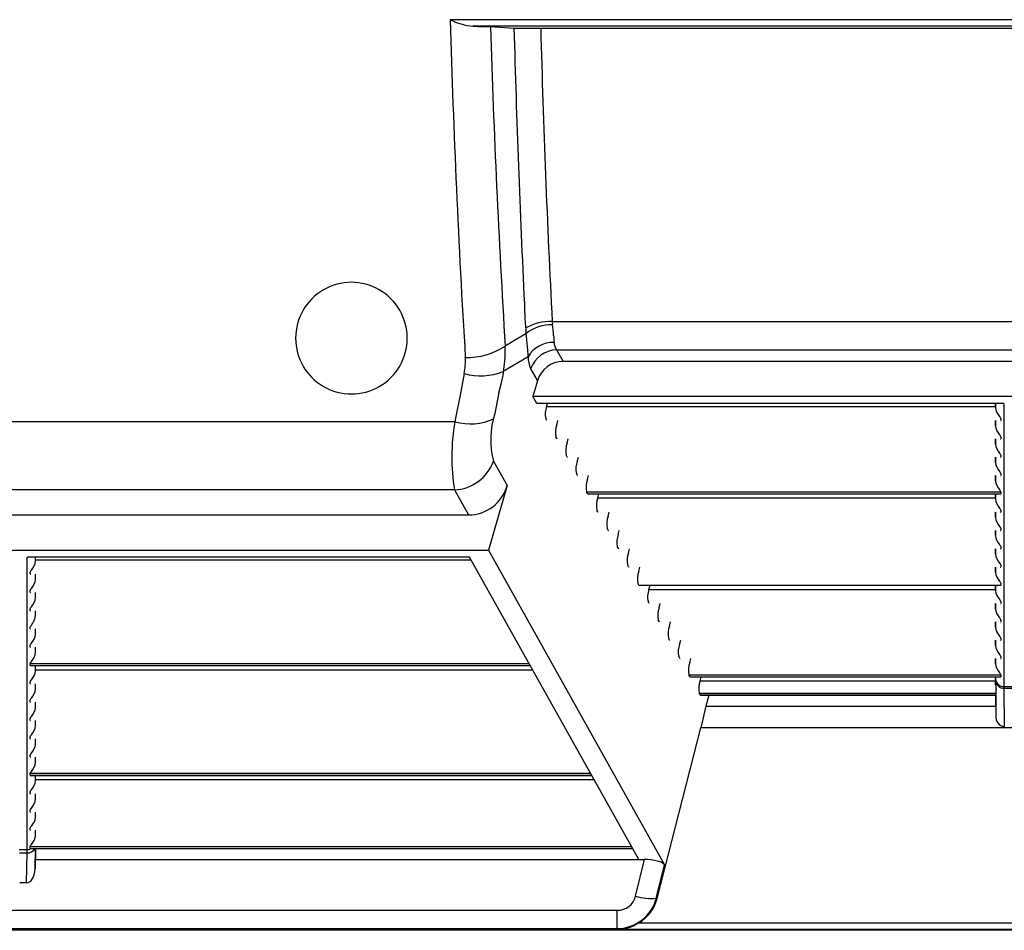
# Model space of a CAD drawing. Units: inches. Extents: x 0 to 396, y 0 to 306.
# Drawn here: x 249 to 258, y 234 to 243 of the extents above; entities that cross this region are included whole.
import ezdxf

# ---------------------------------------------------------------- set-up
doc = ezdxf.new("R2010")
doc.units = ezdxf.units.IN
doc.header["$LTSCALE"] = 36
doc.header["$MEASUREMENT"] = 0
doc.layers.add('pipe', color=7, linetype='Continuous')

# ---------------------------------------------------------------- blocks, each defined once
blk = doc.blocks.new('A$C6D8A34BD')
at = {"color": 7, "linetype": 'Continuous'}
for p, q in [((75.4675, -4.0295), (65.4737, -4.0295)), ((75.2656, -4.0885), (65.6756, -4.0885)), ((65.6756, -4.0885), (65.7198, -4.0891)), ((65.7198, -4.0891), (65.759, -4.0898)), ((65.759, -4.0898), (65.7861, -4.0904)), ((65.7861, -4.0904), (65.8037, -4.0909)), ((65.8037, -4.0909), (65.814, -4.0912)), ((65.814, -4.0912), (65.8232, -4.0916)), ((65.8232, -4.0916), (65.8312, -4.092)), ((65.8312, -4.092), (66.0482, -4.104)), ((66.0482, -4.104), (66.0514, -4.1041)), ((66.0514, -4.1041), (66.0585, -4.1044)), ((66.0585, -4.1044), (66.0668, -4.1047)), ((66.0668, -4.1047), (66.0812, -4.1051)), ((66.0812, -4.1051), (66.0979, -4.1055)), ((66.0979, -4.1055), (66.1233, -4.1059)), ((66.1233, -4.1059), (66.1593, -4.1063)), ((66.1593, -4.1063), (66.2074, -4.1067)), ((66.2074, -4.1067), (66.2673, -4.1069)), ((66.2673, -4.1069), (74.6565, -4.1069)), ((66.3875, -6.733), (74.5537, -6.733)), ((66.1525, -6.8429), (66.0502, -6.9035)), ((66.1525, -6.8429), (66.1546, -6.865)), ((66.1546, -6.865), (66.1575, -6.8974)), ((66.4, -6.8591), (66.4009, -6.8739)), ((66.4009, -6.8739), (66.4025, -6.902)), ((66.0502, -6.9035), (65.9663, -6.9534)), ((66.1575, -6.8974), (66.1651, -6.9883)), ((66.4025, -6.902), (66.4034, -6.9151)), ((66.4034, -6.9151), (66.4038, -6.9213)), ((66.1713, -7.0492), (65.9482, -7.1805)), ((66.4267, -6.9858), (74.5145, -6.9858)), ((66.4267, -6.9858), (66.4857, -7.0914)), ((74.4554, -7.0914), (66.4857, -7.0914)), ((65.5995, -7.1997), (65.562, -7.3925)), ((66.1942, -7.1566), (66.2555, -7.2663)), ((66.2555, -7.2663), (66.2149, -7.4059)), ((65.562, -7.3925), (65.5253, -7.5846)), ((65.9108, -7.3696), (65.8741, -7.5579)), ((74.7262, -7.4059), (66.2149, -7.4059)), ((66.2502, -7.469), (66.2149, -7.4059)), ((70.4359, -7.469), (66.2502, -7.469)), ((66.3376, -7.4943), (66.3443, -7.469)), ((66.3376, -7.4943), (70.3607, -7.4943)), ((70.3609, -7.5036), (70.3603, -7.469)), ((70.3609, -7.469), (70.3609, -7.5036)), ((70.4359, -7.469), (70.4359, -10.0071)), ((65.5253, -7.5846), (65.5163, -7.6325)), ((70.3969, -7.5855), (70.4019, -7.5913)), ((65.5163, -7.6325), (57.7779, -7.6325)), ((66.3392, -7.6202), (66.3294, -7.6026)), ((66.4293, -7.6582), (66.4391, -7.6214)), ((70.3609, -7.6676), (70.3601, -7.6214)), ((70.3609, -7.6214), (70.3609, -7.6676)), ((70.409, -7.6026), (70.409, -7.6202)), ((70.3969, -7.7494), (70.4019, -7.7552)), ((66.4309, -7.7841), (66.4211, -7.7666)), ((66.5209, -7.8222), (66.5308, -7.7853)), ((70.3609, -7.8315), (70.3601, -7.7853)), ((70.3609, -7.7853), (70.3609, -7.8315)), ((70.409, -7.7666), (70.409, -7.7841)), ((66.5226, -7.9481), (66.5128, -7.9305)), ((70.3969, -7.9134), (70.4019, -7.9192)), ((70.409, -7.9305), (70.409, -7.9481)), ((65.8611, -7.986), (65.983, -8.204)), ((66.6126, -7.9862), (66.6225, -7.9493)), ((70.3609, -7.9955), (70.3601, -7.9493)), ((70.3609, -7.9493), (70.3609, -7.9955)), ((66.6143, -8.1121), (66.6045, -8.0945)), ((66.7043, -8.1501), (66.7142, -8.1132)), ((70.3609, -8.1594), (70.3601, -8.1132)), ((70.3609, -8.1132), (70.3609, -8.1594)), ((70.3969, -8.0773), (70.4019, -8.0831)), ((70.409, -8.0945), (70.409, -8.1121)), ((65.983, -8.204), (65.8154, -8.7809)), ((65.5124, -8.2423), (57.7817, -8.2423)), ((65.5124, -8.2423), (65.6377, -8.4664)), ((66.706, -8.276), (66.6961, -8.2584)), ((66.6961, -8.2584), (70.409, -8.2584)), ((66.706, -8.276), (70.409, -8.276)), ((66.7077, -8.2772), (70.4061, -8.2772)), ((66.796, -8.3141), (66.8059, -8.2772)), ((70.3609, -8.3234), (70.3601, -8.2772)), ((70.3609, -8.2772), (70.3609, -8.3234)), ((70.3969, -8.2413), (70.4019, -8.2471)), ((70.409, -8.2584), (70.409, -8.276)), ((66.796, -8.3141), (70.3607, -8.3141)), ((57.6564, -8.4664), (65.6377, -8.4664)), ((66.7977, -8.44), (66.7878, -8.4224)), ((66.8877, -8.478), (66.8976, -8.4411)), ((70.3609, -8.4873), (70.3601, -8.4411)), ((70.3609, -8.4411), (70.3609, -8.4873)), ((70.3969, -8.4053), (70.4019, -8.4111)), ((70.409, -8.4224), (70.409, -8.44)), ((66.8894, -8.6039), (66.8795, -8.5863)), ((66.9794, -8.642), (66.9892, -8.6051)), ((70.3609, -8.6513), (70.3601, -8.6051)), ((70.3609, -8.6051), (70.3609, -8.6513)), ((70.3969, -8.5692), (70.4019, -8.575)), ((70.409, -8.5863), (70.409, -8.6039)), ((70.3969, -8.7332), (70.4019, -8.739)), ((57.4787, -8.7809), (65.8154, -8.7809)), ((65.8154, -8.7809), (67.393, -11.602)), ((66.981, -8.7679), (66.9712, -8.7503)), ((67.0711, -8.8059), (67.0809, -8.769)), ((70.3609, -8.8153), (70.3601, -8.769)), ((70.3609, -8.769), (70.3609, -8.8153)), ((70.409, -8.7503), (70.409, -8.7679)), ((65.6476, -8.844), (61.6818, -8.844)), ((61.6818, -11.4662), (61.6818, -8.844)), ((61.7568, -8.8786), (61.7568, -8.844)), ((61.7568, -8.8786), (61.7573, -8.844)), ((61.7569, -8.8693), (65.6617, -8.8693)), ((67.1631, -11.554), (65.6476, -8.844)), ((70.3969, -8.8971), (70.4019, -8.9029)), ((61.7087, -8.9952), (61.7087, -8.9776)), ((61.7568, -9.0426), (61.7568, -8.9964)), ((61.7568, -9.0426), (61.7575, -8.9964)), ((67.0727, -8.9318), (67.0629, -8.9143)), ((67.1628, -8.9699), (67.1726, -8.933)), ((70.3609, -8.9792), (70.3601, -8.933)), ((70.3609, -8.933), (70.3609, -8.9792)), ((70.409, -8.9143), (70.409, -8.9318)), ((67.1644, -9.0958), (67.1546, -9.0782)), ((70.3969, -9.0611), (70.4019, -9.0669)), ((70.409, -9.0782), (70.409, -9.0958)), ((61.7087, -9.1591), (61.7087, -9.1416)), ((61.7568, -9.2065), (61.7568, -9.1603)), ((61.7568, -9.2065), (61.7575, -9.1603)), ((67.1644, -9.0958), (70.409, -9.0958)), ((67.1661, -9.0969), (70.4061, -9.0969)), ((67.2545, -9.1338), (67.2643, -9.0969)), ((67.2545, -9.1338), (70.3607, -9.1338)), ((70.3609, -9.1432), (70.3601, -9.0969)), ((70.3609, -9.0969), (70.3609, -9.1432)), ((67.2561, -9.2597), (67.2463, -9.2422)), ((67.3462, -9.2978), (67.356, -9.2609)), ((70.3609, -9.3071), (70.3601, -9.2609)), ((70.3609, -9.2609), (70.3609, -9.3071)), ((70.3969, -9.225), (70.4019, -9.2308)), ((70.409, -9.2422), (70.409, -9.2597)), ((61.7087, -9.3231), (61.7087, -9.3055)), ((61.7568, -9.3705), (61.7568, -9.3243)), ((61.7568, -9.3705), (61.7575, -9.3243)), ((67.3478, -9.4237), (67.338, -9.4061)), ((67.4378, -9.4618), (67.4477, -9.4249)), ((70.3609, -9.4711), (70.3601, -9.4249)), ((70.3609, -9.4249), (70.3609, -9.4711)), ((70.3969, -9.389), (70.4019, -9.3948)), ((70.409, -9.4061), (70.409, -9.4237)), ((61.7087, -9.4871), (61.7087, -9.4695)), ((61.7568, -9.5344), (61.7568, -9.4882)), ((61.7568, -9.5344), (61.7575, -9.4882)), ((67.4395, -9.5877), (67.4297, -9.5701)), ((67.5295, -9.6257), (67.5394, -9.5888)), ((70.3609, -9.635), (70.3601, -9.5888)), ((70.3609, -9.5888), (70.3609, -9.635)), ((70.3969, -9.5529), (70.4019, -9.5587)), ((70.409, -9.5701), (70.409, -9.5877)), ((61.7087, -9.651), (61.7087, -9.6334)), ((61.7568, -9.6984), (61.7568, -9.6522)), ((61.7568, -9.6984), (61.7575, -9.6522)), ((67.5312, -9.7516), (67.5214, -9.734)), ((67.6212, -9.7897), (67.6311, -9.7528)), ((70.3609, -9.799), (70.3601, -9.7528)), ((70.3609, -9.7528), (70.3609, -9.799)), ((70.3969, -9.7169), (70.4019, -9.7227)), ((70.409, -9.734), (70.409, -9.7516)), ((61.7087, -9.7974), (66.1807, -9.7974)), ((61.7087, -9.815), (61.7087, -9.7974)), ((61.7087, -9.815), (66.1906, -9.815)), ((61.7116, -9.8161), (66.1912, -9.8161)), ((61.7568, -9.8623), (61.7568, -9.8161)), ((61.7568, -9.8623), (61.7575, -9.8161)), ((61.7569, -9.853), (66.2118, -9.853)), ((70.3969, -9.8809), (70.4019, -9.8867)), ((61.7087, -9.9789), (61.7087, -9.9613)), ((67.6229, -9.9156), (67.613, -9.898)), ((67.613, -9.898), (70.409, -9.898)), ((67.6229, -9.9156), (70.409, -9.9156)), ((67.6246, -9.9167), (70.4061, -9.9167)), ((67.7129, -9.9536), (67.7228, -9.9167)), ((67.7129, -9.9536), (70.3607, -9.9536)), ((70.3613, -9.9872), (70.3601, -9.9167)), ((70.3609, -9.9167), (70.3609, -9.9402)), ((70.3609, -9.9402), (70.3613, -9.9872)), ((70.409, -9.898), (70.409, -9.9156)), ((61.7568, -10.0263), (61.7568, -9.9801)), ((61.7568, -10.0263), (61.7575, -9.9801)), ((70.3633, -10.0148), (70.3651, -10.0293)), ((70.4359, -10.0048), (70.5053, -10.0048)), ((70.4359, -10.0071), (70.4359, -10.0111)), ((70.4359, -10.0111), (70.436, -10.0178)), ((70.436, -10.0178), (70.5052, -10.0178)), ((70.436, -10.0178), (70.439, -10.3637)), ((61.7087, -10.1429), (61.7087, -10.1253)), ((61.7568, -10.1903), (61.7568, -10.144)), ((61.7568, -10.1903), (61.7575, -10.144)), ((67.7146, -10.0795), (67.7047, -10.0619)), ((67.7047, -10.0619), (70.3654, -10.0619)), ((67.7146, -10.0795), (70.3625, -10.0795)), ((67.7163, -10.0807), (70.3622, -10.0807)), ((67.792, -10.0807), (67.7657, -10.179)), ((70.3606, -10.0807), (70.3637, -10.2663)), ((70.3621, -10.0807), (70.3637, -10.2663)), ((70.3623, -10.0807), (70.3622, -10.0807)), ((70.3624, -10.0804), (70.3623, -10.0805)), ((70.3623, -10.0805), (70.3623, -10.0806)), ((70.3623, -10.0806), (70.3623, -10.0807)), ((70.3628, -10.0765), (70.3632, -10.0735)), ((67.7657, -10.179), (67.7182, -10.3743)), ((67.7657, -10.179), (70.3622, -10.179)), ((61.7087, -10.3068), (61.7087, -10.2893)), ((61.7568, -10.3542), (61.7568, -10.308)), ((61.7568, -10.3542), (61.7575, -10.308)), ((67.3275, -11.9035), (67.7182, -10.3743)), ((73.223, -10.3743), (67.7182, -10.3743)), ((61.7087, -10.4708), (61.7087, -10.4532)), ((61.7568, -10.5182), (61.7568, -10.4719)), ((61.7568, -10.5182), (61.7575, -10.4719)), ((61.7087, -10.6347), (61.7087, -10.6172)), ((61.7568, -10.6821), (61.7568, -10.6359)), ((61.7568, -10.6821), (61.7575, -10.6359)), ((61.7087, -10.7811), (66.7309, -10.7811)), ((61.7087, -10.7987), (61.7087, -10.7811)), ((61.7087, -10.7987), (66.7407, -10.7987)), ((61.7116, -10.7999), (66.7414, -10.7999)), ((61.7568, -10.8461), (61.7568, -10.7999)), ((61.7568, -10.8461), (61.7575, -10.7999)), ((61.7569, -10.8368), (66.762, -10.8368)), ((61.7087, -10.9627), (61.7087, -10.9451)), ((61.7568, -11.01), (61.7568, -10.9638)), ((61.7568, -11.01), (61.7575, -10.9638)), ((61.7087, -11.1266), (61.7087, -11.109)), ((61.7568, -11.174), (61.7568, -11.1278)), ((61.7568, -11.174), (61.7575, -11.1278)), ((61.7087, -11.2906), (61.7087, -11.273)), ((61.7568, -11.3379), (61.7568, -11.2917)), ((61.7568, -11.3379), (61.7575, -11.2917)), ((61.6123, -11.4636), (61.6818, -11.4636)), ((61.6817, -11.4709), (61.6818, -11.4662)), ((61.7087, -11.4369), (67.0976, -11.4369)), ((61.7087, -11.4545), (61.7087, -11.4369)), ((61.7087, -11.4545), (67.1075, -11.4545)), ((61.7115, -11.4557), (67.1081, -11.4557)), ((61.754, -11.6371), (61.7562, -11.4557)), ((61.7571, -11.4557), (61.754, -11.6371)), ((61.6127, -11.4937), (61.6814, -11.4937)), ((61.6782, -11.7622), (61.6814, -11.4937)), ((61.6814, -11.4937), (61.6816, -11.4788)), ((61.6816, -11.4788), (61.6817, -11.4709)), ((61.7554, -11.554), (67.214, -11.554)), ((67.1343, -11.8816), (67.214, -11.554)), ((67.3203, -11.9009), (67.393, -11.602)), ((61.6782, -11.7622), (61.6159, -11.7622)), ((67.3275, -11.9035), (67.3203, -11.9009)), ((56.324, -12.0081), (66.9701, -12.0081)), ((66.9701, -12.1726), (66.9701, -12.0081)), ((56.324, -12.1726), (66.9701, -12.1726)), ((66.9852, -12.1781), (66.9701, -12.1726)), ((67.1641, -12.1217), (73.7771, -12.1217)), ((86.375, -12.1875), (3.3416, -12.1875)), ((66.9852, -12.1781), (73.956, -12.1781))]:
    blk.add_line(p, q, dxfattribs=at)
for centre, radius, start, end in [((65.7407, -3.4906), 0.6015, 243.6427, 263.78524), ((161.2046, -1.2684), 95.7707, 181.652077, 183.464595), ((158.4929, -1.2654), 92.7013, 181.747373, 183.517737), ((176.7579, -1.1757), 110.7513, 181.515012, 182.792933), ((174.3331, -1.1924), 108.0877, 181.545116, 182.93825), ((64.5882, -6.8824), 0.5, 359.9997, 180.0003), ((72.2994, -6.3823), 6.1641, 181.76518, 184.28525), ((66.3733, -7.1786), 0.4458, 88.17155, 120.16705), ((66.384, -7.1376), 0.3747, 88.97306, 128.15913), ((67.0249, -6.6789), 0.6397, 184.85292, 187.11293), ((65.0163, -6.9429), 1.3862, 3.46696, 7.66394), ((64.5882, -6.8824), 0.5, 179.99969, 0.00031), ((65.6236, -6.4338), 0.6224, 268.64947, 303.40836), ((64.6357, -6.9877), 1.331, 343.32895, 1.48015), ((66.3962, -7.1826), 0.2614, 88.31525, 149.31857), ((66.5102, -6.9199), 0.1063, 180.75781, 218.26844), ((65.0421, -7.0909), 0.5679, 348.95407, 3.52151), ((67.6868, -6.8633), 1.5268, 184.69454, 186.99355), ((66.4304, -7.0503), 0.2591, 179.76753, 204.24007), ((66.4401, -7.2477), 0.2622, 92.93555, 159.69096), ((66.4855, -7.33), 0.2386, 89.93773, 164.51865), ((65.7458, -6.6798), 0.5401, 254.28524, 292.01273), ((66.5198, -7.5625), 0.1946, 159.47155, 191.88901), ((66.5889, -7.7937), 0.7527, 161.74015, 194.80187), ((70.4907, -7.4954), 0.1301, 183.61781, 223.8189), ((67.258, -7.9484), 1.7701, 169.71684, 189.55682), ((65.6525, -7.1362), 0.5146, 254.6552, 294.39448), ((66.341, -7.6195), 0.00188, 202.60565, 268.1681), ((66.6115, -7.7265), 0.1946, 159.47155, 191.88901), ((70.4907, -7.6594), 0.1301, 183.61781, 223.8189), ((70.3862, -7.6089), 0.0236, 15.38873, 48.19539), ((70.4064, -7.616), 0.00536, 266.795, 290.64387), ((70.408, -7.6201), 0.000907, 286.8404, 357.04789), ((70.3862, -7.7728), 0.0236, 15.38873, 48.19539), ((66.4326, -7.7834), 0.00188, 202.60569, 268.16807), ((66.7032, -7.8904), 0.1946, 159.47155, 191.88901), ((70.4907, -7.8233), 0.1301, 183.61781, 223.8189), ((70.4064, -7.78), 0.00536, 266.795, 290.64387), ((70.408, -7.7841), 0.000907, 286.84036, 357.04791), ((70.3862, -7.9368), 0.0236, 15.38873, 48.19539), ((65.4922, -7.8494), 0.3934, 272.9448, 339.68171), ((66.5243, -7.9474), 0.00188, 202.60565, 268.1681), ((66.7949, -8.0544), 0.1946, 159.47155, 191.88901), ((70.4907, -7.9873), 0.1301, 183.61781, 223.8189), ((70.4064, -7.9439), 0.00536, 266.79501, 290.64387), ((70.408, -7.9481), 0.000907, 286.8404, 357.04789), ((66.616, -8.1113), 0.00188, 202.60565, 268.1681), ((70.3862, -8.1007), 0.0236, 15.38873, 48.19539), ((70.4064, -8.1079), 0.00536, 266.79503, 290.64387), ((70.408, -8.112), 0.000907, 286.84036, 357.04791), ((65.638, -8.1084), 0.358, 269.94653, 344.50985), ((66.8865, -8.2183), 0.1946, 159.47155, 191.88901), ((70.4907, -8.1512), 0.1301, 183.61781, 223.8189), ((66.7077, -8.2753), 0.00188, 202.60567, 268.16805), ((70.3862, -8.2647), 0.0236, 15.38873, 48.19539), ((70.4064, -8.2718), 0.00536, 266.795, 290.64387), ((70.408, -8.276), 0.000907, 286.8404, 357.04789), ((66.9782, -8.3823), 0.1946, 159.47155, 191.88901), ((70.4907, -8.3152), 0.1301, 183.61781, 223.8189), ((66.7994, -8.4392), 0.00188, 202.60565, 268.16809), ((70.3862, -8.4286), 0.0236, 15.38873, 48.19539), ((70.4064, -8.4358), 0.00536, 266.79503, 290.64387), ((70.408, -8.4399), 0.000907, 286.84036, 357.04791), ((67.0699, -8.5463), 0.1946, 159.47155, 191.88901), ((70.4907, -8.4791), 0.1301, 183.61781, 223.8189), ((66.8911, -8.6032), 0.00188, 202.60567, 268.16805), ((67.1616, -8.7102), 0.1946, 159.47155, 191.88901), ((70.3862, -8.5926), 0.0236, 15.38873, 48.19539), ((70.4064, -8.5997), 0.00536, 266.795, 290.64387), ((70.408, -8.6039), 0.000907, 286.8404, 357.04789), ((70.4907, -8.6431), 0.1301, 183.61781, 223.8189), ((66.9828, -8.7672), 0.00188, 202.60565, 268.16809), ((67.2533, -8.8742), 0.1946, 159.47155, 191.88901), ((70.4907, -8.807), 0.1301, 183.61781, 223.8189), ((70.3862, -8.7566), 0.0236, 15.38873, 48.19539), ((70.4064, -8.7637), 0.00536, 266.79503, 290.64387), ((70.408, -8.7678), 0.000907, 286.84036, 357.04791), ((61.6269, -8.8704), 0.1301, 316.1811, 356.38219), ((70.3862, -8.9205), 0.0236, 15.38873, 48.19539), ((61.7174, -8.9781), 0.0087, 139.14887, 176.50994), ((61.7098, -8.995), 0.00115, 189.52673, 263.60353), ((61.7114, -8.9895), 0.00681, 255.85998, 271.3641), ((61.8008, -9.0374), 0.111, 136.12759, 144.18205), ((67.0745, -8.9311), 0.00188, 202.60567, 268.16805), ((67.345, -9.0381), 0.1946, 159.47155, 191.88901), ((70.4907, -8.971), 0.1301, 183.61781, 223.8189), ((70.4064, -8.9276), 0.00536, 266.795, 290.64387), ((70.408, -8.9318), 0.000907, 286.8404, 357.04789), ((61.6269, -9.0344), 0.1301, 316.1811, 356.38219), ((70.3862, -9.0845), 0.0236, 15.38873, 48.19539), ((61.7174, -9.1421), 0.0087, 139.14887, 176.50995), ((61.7098, -9.159), 0.00115, 189.52673, 263.60353), ((61.7114, -9.1535), 0.0068, 255.85993, 271.36414), ((61.8008, -9.2014), 0.111, 136.12759, 144.18205), ((67.1662, -9.0951), 0.00188, 202.60565, 268.16809), ((67.4367, -9.2021), 0.1946, 159.47155, 191.88901), ((70.4907, -9.135), 0.1301, 183.61781, 223.8189), ((70.4064, -9.0916), 0.00536, 266.795, 290.64387), ((70.408, -9.0957), 0.000907, 286.8404, 357.04789), ((61.6269, -9.1983), 0.1301, 316.1811, 356.38219), ((67.2579, -9.259), 0.00188, 202.60567, 268.16805), ((70.3862, -9.2484), 0.0236, 15.38873, 48.19539), ((70.4064, -9.2556), 0.00536, 266.795, 290.64387), ((70.408, -9.2597), 0.000907, 286.8404, 357.04789), ((61.7174, -9.306), 0.0087, 139.14887, 176.50995), ((61.7098, -9.3229), 0.00115, 189.52673, 263.60353), ((61.7114, -9.3175), 0.00681, 255.85998, 271.3641), ((61.8008, -9.3653), 0.111, 136.12759, 144.18205), ((67.5284, -9.366), 0.1946, 159.47155, 191.88901), ((70.4907, -9.2989), 0.1301, 183.61781, 223.8189), ((61.5719, -9.3419), 0.187, 316.99414, 351.21544), ((67.3495, -9.423), 0.00188, 202.60565, 268.16809), ((70.3862, -9.4124), 0.0236, 15.38873, 48.19539), ((70.4064, -9.4195), 0.00536, 266.795, 290.64387), ((70.408, -9.4237), 0.000907, 286.8404, 357.04789), ((61.7098, -9.4869), 0.00115, 189.52675, 263.60349), ((61.7114, -9.4814), 0.00681, 255.85996, 271.36413), ((67.6201, -9.53), 0.1946, 159.47155, 191.88901), ((70.4907, -9.4629), 0.1301, 183.61781, 223.8189), ((61.8008, -9.6932), 0.111, 136.12759, 144.18205), ((61.6269, -9.5262), 0.1301, 316.1811, 356.38219), ((67.4412, -9.5869), 0.00188, 202.60565, 268.16807), ((70.3862, -9.5763), 0.0236, 15.38873, 48.19539), ((70.4064, -9.5835), 0.00536, 266.795, 290.64387), ((70.408, -9.5876), 0.000907, 286.8404, 357.04789), ((61.7174, -9.634), 0.0087, 139.14887, 176.50995), ((61.7098, -9.6508), 0.00115, 189.52673, 263.60353), ((61.7114, -9.6454), 0.00681, 255.85998, 271.3641), ((61.6269, -9.6902), 0.1301, 316.1811, 356.38219), ((67.7118, -9.6939), 0.1946, 159.47155, 191.88901), ((70.4907, -9.6268), 0.1301, 183.61781, 223.8189), ((61.7174, -9.7979), 0.0087, 139.14887, 176.50994), ((61.8008, -9.8572), 0.111, 136.12759, 144.18205), ((67.5329, -9.7509), 0.00188, 202.60565, 268.1681), ((67.8034, -9.8579), 0.1946, 159.47155, 191.88901), ((70.3862, -9.7403), 0.0236, 15.38873, 48.19539), ((70.4064, -9.7474), 0.00536, 266.795, 290.64387), ((70.408, -9.7516), 0.000907, 286.8404, 357.04789), ((61.7098, -9.8148), 0.00115, 189.52673, 263.60353), ((61.7114, -9.8093), 0.00681, 255.85998, 271.3641), ((61.6269, -9.8541), 0.1301, 316.1811, 356.38219), ((70.4907, -9.7908), 0.1301, 183.61781, 223.8189), ((61.7174, -9.9619), 0.0087, 139.14887, 176.50995), ((61.8008, -10.0211), 0.111, 136.12759, 144.18205), ((67.6246, -9.9148), 0.00188, 202.60565, 268.1681), ((67.8951, -10.0219), 0.1946, 159.47155, 191.88901), ((70.4342, -9.9314), 0.0734, 182.47168, 271.28934), ((70.4307, -9.9479), 0.0701, 186.14215, 274.32669), ((70.3862, -9.9042), 0.0236, 15.38873, 48.19539), ((70.4064, -9.9114), 0.00536, 266.79503, 290.64387), ((70.408, -9.9155), 0.000907, 286.84036, 357.04791), ((61.7098, -9.9787), 0.00115, 189.52673, 263.60353), ((61.7114, -9.9733), 0.00681, 255.85998, 271.3641), ((61.6269, -10.0181), 0.1301, 316.1811, 356.38219), ((70.6289, -9.981), 0.2677, 181.32253, 187.2531), ((70.2678, -10.0464), 0.0988, 350.97457, 9.98037), ((61.7174, -10.1258), 0.0087, 139.14887, 176.50994), ((61.7098, -10.1427), 0.00115, 189.52673, 263.60353), ((61.7114, -10.1372), 0.00681, 255.85998, 271.3641), ((61.8008, -10.1851), 0.111, 136.12759, 144.18205), ((67.7163, -10.0788), 0.00188, 202.60567, 268.16807), ((70.3262, -10.0747), 0.0366, 351.09958, 357.21993), ((70.4654, -10.0872), 0.1032, 165.83926, 172.3581), ((61.6269, -10.182), 0.1301, 316.1811, 356.38219), ((61.7174, -10.2898), 0.0087, 139.14887, 176.50995), ((61.7098, -10.3066), 0.00115, 189.52673, 263.60353), ((61.7114, -10.3012), 0.00681, 255.85998, 271.3641), ((61.8008, -10.349), 0.111, 136.12759, 144.18205), ((70.4515, -10.2762), 0.0883, 173.53942, 261.87128), ((61.6269, -10.346), 0.1301, 316.1811, 356.38219), ((61.7174, -10.4537), 0.0087, 139.14887, 176.50994), ((61.7098, -10.4706), 0.00115, 189.52673, 263.60353), ((61.7114, -10.4651), 0.00681, 255.85998, 271.3641), ((61.8008, -10.513), 0.111, 136.12759, 144.18205), ((61.6269, -10.51), 0.1301, 316.1811, 356.38219), ((61.7174, -10.6177), 0.0087, 139.14887, 176.50995), ((61.7098, -10.6346), 0.00115, 189.52673, 263.60353), ((61.7114, -10.6291), 0.0068, 255.85993, 271.36414), ((61.8008, -10.677), 0.111, 136.12759, 144.18205), ((61.8008, -10.8409), 0.111, 136.12759, 144.18205), ((61.6269, -10.6739), 0.1301, 316.1811, 356.38219), ((61.7174, -10.7816), 0.0087, 139.14887, 176.50994), ((61.7098, -10.7985), 0.00115, 189.52673, 263.60353), ((61.7114, -10.7931), 0.00681, 255.85998, 271.3641), ((61.6269, -10.8379), 0.1301, 316.1811, 356.38219), ((61.7174, -10.9456), 0.0087, 139.14887, 176.50995), ((61.8008, -11.0049), 0.111, 136.12759, 144.18205), ((61.7098, -10.9625), 0.00115, 189.52673, 263.60353), ((61.7114, -10.957), 0.0068, 255.85993, 271.36414), ((61.6269, -11.0018), 0.1301, 316.1811, 356.38219), ((61.7174, -11.1096), 0.0087, 139.14887, 176.50994), ((61.8008, -11.1688), 0.111, 136.12759, 144.18205), ((61.7098, -11.1264), 0.00115, 189.52673, 263.60353), ((61.7114, -11.121), 0.00681, 255.85998, 271.3641), ((61.6269, -11.1658), 0.1301, 316.1811, 356.38219), ((61.7174, -11.2735), 0.0087, 139.14887, 176.50994), ((61.7098, -11.2904), 0.00115, 189.52675, 263.60349), ((61.7114, -11.2849), 0.00681, 255.85996, 271.36413), ((61.8008, -11.3328), 0.111, 136.12759, 144.18205), ((61.6269, -11.3297), 0.1301, 316.1811, 356.38219), ((61.6879, -11.419), 0.075, 264.97277, 330.6961), ((61.6818, -11.3853), 0.0783, 269.98197, 288.63064), ((61.6832, -11.3893), 0.074, 288.5579, 296.34284), ((61.7174, -11.4375), 0.0087, 139.14887, 176.50995), ((61.7097, -11.4544), 0.00105, 187.1232, 259.07896), ((61.7114, -11.4488), 0.00687, 254.27, 271.05207), ((61.8008, -11.4967), 0.111, 136.12759, 144.18205), ((67.22, -12.0277), 0.4737, 76.65334, 90.72973), ((61.588, -11.6405), 0.166, 324.45022, 1.17601), ((67.3144, -11.6689), 0.1032, 40.39827, 81.67377), ((61.6752, -11.704), 0.0582, 272.9818, 325.44939), ((66.9729, -11.8419), 0.1662, 269.02767, 346.19435), ((66.9666, -11.8066), 0.3661, 270.54545, 345.06492), ((67.2779, -11.4043), 0.4984, 253.25729, 274.88293), ((66.9834, -11.8162), 0.355, 300.58747, 345.75839), ((66.9652, -11.8022), 0.3764, 273.05123, 301.90198)]:
    blk.add_arc(centre, radius, start, end, dxfattribs=at)
blk = doc.blocks.new('A$C31291CCE')
at = {"layer": 'pipe'}
blk.add_blockref('A$C6D8A34BD', (0, 0), dxfattribs=at)
blk = doc.blocks.new('A$C2CB67CC4')
at = {"layer": 'pipe'}
blk.add_blockref('A$C31291CCE', (0, 0), dxfattribs=at)

msp = doc.modelspace()

# ---------------------------------------------------------------- block references
at = {"layer": 'pipe'}
msp.add_blockref('A$C2CB67CC4', (187.4749, 246.6381), dxfattribs=at)

doc.saveas('drawing.dxf')
